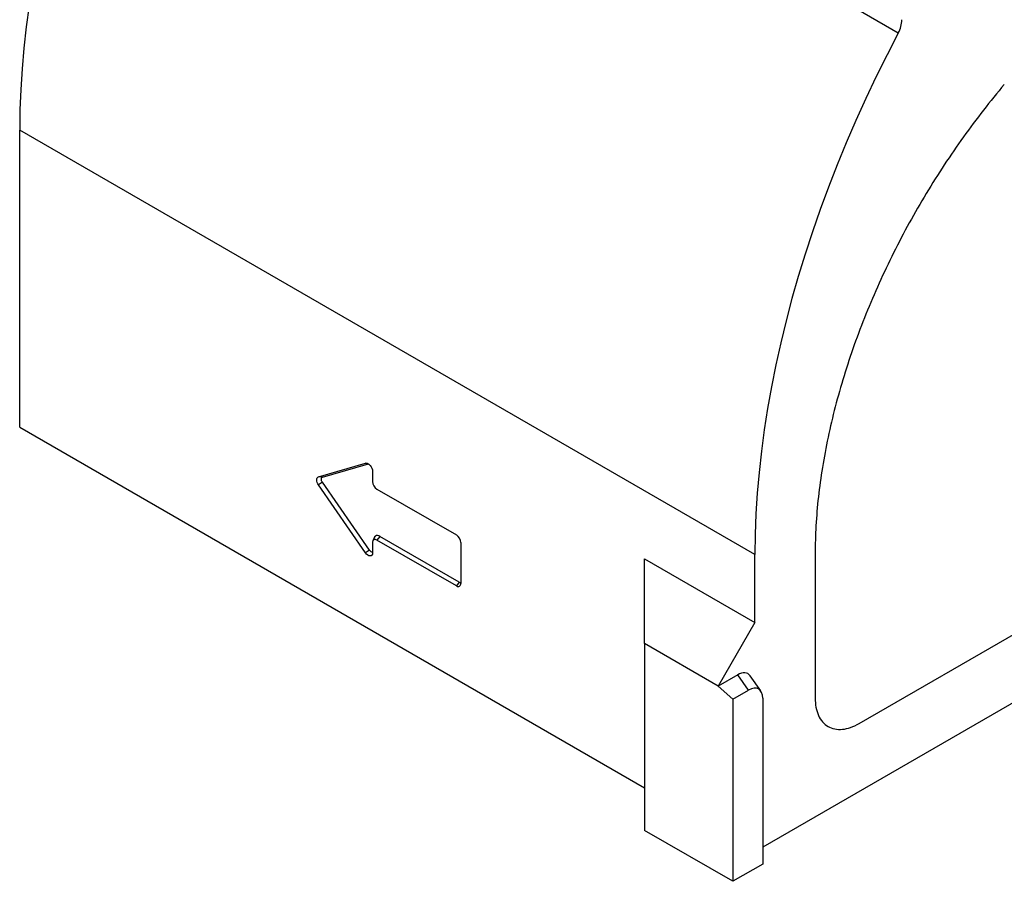
# Model space of a CAD drawing. Extents: x -750 to 30453, y -750 to 40702.
# Drawn here: x 9666 to 10246, y 10639 to 11146 of the extents above; entities that cross this region are included whole.
import ezdxf

# ---------------------------------------------------------------- set-up
doc = ezdxf.new("R2010")
doc.units = 0
doc.header["$LTSCALE"] = 50
doc.header["$MEASUREMENT"] = 0
doc.layers.add('SICHTBAR', color=7, linetype='CONTINUOUS')

msp = doc.modelspace()

# ---------------------------------------------------------------- linework, layer by layer
at = {"layer": 'SICHTBAR', "linetype": 'Continuous', "lineweight": 30}
for p, q in [((10183.832, 11138.524), (9750.803, 11388.506)), ((10099.386, 10831.358), (9666.357, 11081.34)), ((9666.357, 10906.325), (9666.357, 11081.34)), ((10160.876, 10731.844), (10540.207, 10950.827)), ((10603.429, 10947.321), (10103.994, 10659.003)), ((9666.357, 10906.325), (10034.432, 10693.84)), ((9842.341, 10877.138), (9870.055, 10885.141)), ((9844.673, 10876.868), (9871.826, 10884.709)), ((9871.311, 10884.996), (9870.055, 10885.141)), ((9874.212, 10880.341), (9874.212, 10874.341)), ((9844.673, 10876.868), (9842.341, 10877.138)), ((9844.673, 10873.915), (9842.341, 10872.337)), ((9870.055, 10832.337), (9842.341, 10872.337)), ((9872.387, 10833.914), (9844.673, 10873.915)), ((9876.81, 10869.841), (9923.577, 10842.843)), ((9875.181, 10841.261), (9874.383, 10839.309)), ((9878.542, 10841.993), (9876.81, 10839.838)), ((9923.577, 10812.84), (9876.81, 10839.838)), ((9925.309, 10814.995), (9878.542, 10841.993)), ((9872.387, 10833.914), (9870.055, 10832.337)), ((9874.212, 10838.338), (9874.212, 10832.337)), ((9926.175, 10838.342), (9926.175, 10814.34)), ((10034.432, 10828.852), (10099.386, 10791.355)), ((10034.432, 10778.851), (10034.432, 10828.852)), ((10099.386, 10791.355), (10099.386, 10831.358)), ((10134.894, 10831.855), (10134.894, 10746.847)), ((9925.309, 10814.995), (9923.577, 10812.84)), ((10099.386, 10791.355), (10077.735, 10753.853)), ((10077.735, 10753.853), (10034.432, 10778.851)), ((10034.432, 10778.851), (10034.432, 10668.842)), ((10089.289, 10760.523), (10077.735, 10753.853)), ((10095.628, 10751.504), (10089.289, 10760.523)), ((10102.869, 10750.947), (10096.529, 10759.966)), ((10086.395, 10746.174), (10077.735, 10753.853)), ((10086.395, 10746.174), (10095.628, 10751.504)), ((10103.994, 10746.673), (10103.994, 10649.004)), ((10086.395, 10746.174), (10086.395, 10638.844)), ((10086.395, 10638.844), (10034.432, 10668.842)), ((10103.994, 10649.004), (10086.395, 10638.844))]:
    msp.add_line(p, q, dxfattribs=at)
at = {"layer": 'SICHTBAR', "linetype": 'Continuous', "lineweight": 30, "flags": 128}
for points in [[(9671.855, 11154.704), (9670.178, 11142.135), (9668.804, 11129.688), (9667.734, 11117.374), (9666.969, 11105.204), (9666.51, 11093.189), (9666.357, 11081.34)], [(10183.832, 11138.524), (10177.219, 11125.761), (10170.842, 11112.909), (10164.706, 11099.979), (10158.818, 11086.982), (10153.182, 11073.932), (10147.804, 11060.839), (10142.688, 11047.715), (10137.84, 11034.573), (10133.262, 11021.423), (10128.961, 11008.279), (10124.939, 10995.151), (10121.2, 10982.052), (10117.748, 10968.994), (10114.585, 10955.988), (10111.715, 10943.046), (10109.14, 10930.18), (10106.862, 10917.402), (10104.884, 10904.722), (10103.207, 10892.153), (10101.833, 10879.706), (10100.763, 10867.391), (10099.998, 10855.221), (10099.539, 10843.207), (10099.386, 10831.358)], [(9870.055, 10885.141), (9870.682, 10885.18), (9871.381, 10884.964), (9872.097, 10884.51), (9872.776, 10883.854), (9873.367, 10883.044), (9873.824, 10882.143), (9874.113, 10881.218), (9874.212, 10880.341)], [(9842.341, 10872.337), (9841.906, 10873.067), (9841.576, 10873.838), (9841.372, 10874.608), (9841.302, 10875.338), (9841.372, 10875.987), (9841.576, 10876.521), (9841.906, 10876.912), (9842.341, 10877.138)], [(9844.673, 10873.915), (9844.405, 10874.364), (9844.203, 10874.838), (9844.077, 10875.312), (9844.034, 10875.76), (9844.077, 10876.16), (9844.203, 10876.488), (9844.405, 10876.728), (9844.673, 10876.868)], [(9878.542, 10841.993), (9877.84, 10842.318), (9877.165, 10842.471), (9876.543, 10842.446), (9875.998, 10842.244), (9875.551, 10841.873), (9875.218, 10841.347), (9875.181, 10841.261)], [(9874.212, 10832.337), (9874.113, 10831.574), (9873.824, 10830.984), (9873.367, 10830.61), (9872.776, 10830.483), (9872.097, 10830.61), (9871.381, 10830.983), (9870.682, 10831.574), (9870.055, 10832.337)]]:
    msp.add_lwpolyline(points, dxfattribs=at)
at = {"layer": 'SICHTBAR', "linetype": 'Continuous', "lineweight": 30}
for centre, radius, start, end in [((10168.7, 11146.908), 17.299, 331.012422, 358.243502), ((9879.853, 10874.597), 5.647, 182.605478, 237.394522), ((9875.796, 10838.594), 1.605, 50.796715, 189.214037), ((9920.534, 10838.086), 5.647, 2.605478, 57.394522), ((9874.254, 10834.894), 2.109, 207.702351, 268.851071), ((9924.591, 10814.083), 1.605, 230.796715, 9.214037), ((9926.031, 10816.107), 1.325, 237.03101, 276.27391)]:
    msp.add_arc(centre, radius, start, end, dxfattribs=at)
for centre, start_param in [((10088.688, 10749.823), 6.0376579), ((10095.028, 10740.804), 5.5312344)]:
    msp.add_ellipse(centre, major_axis=(6.548, 11.343), ratio=0.5399171, start_param=start_param, end_param=7.0349932, dxfattribs=at)
for points in [[(10246.313, 11108.194), (10237.967, 11098.36), (10221.858, 11077.704), (10199.907, 11044.34), (10180.594, 11009.23), (10164.29, 10973.048), (10151.305, 10936.488), (10141.875, 10900.251), (10136.164, 10865.025), (10134.894, 10842.657), (10134.894, 10831.855)], [(10134.894, 10746.847), (10134.894, 10744.913), (10135.219, 10741.215), (10136.686, 10736.415), (10139.089, 10732.568), (10142.344, 10729.842), (10146.323, 10728.355), (10150.865, 10728.17), (10155.785, 10729.289), (10159.182, 10730.866), (10160.876, 10731.844)]]:
    msp.add_open_spline(points, degree=3, dxfattribs=at)

doc.saveas('drawing.dxf')
